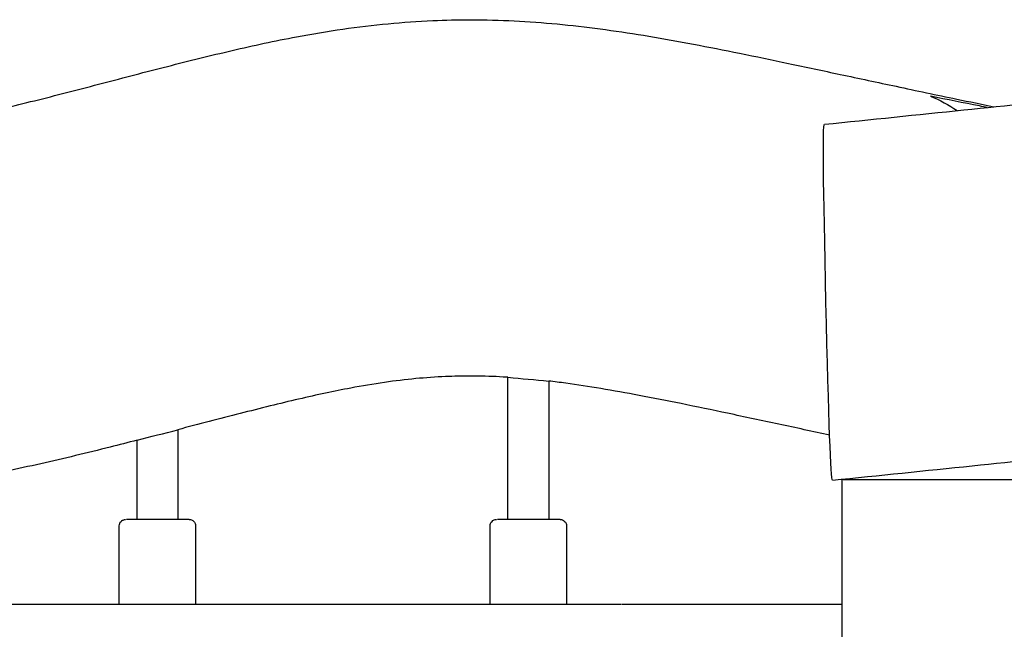
# Model space of a CAD drawing. Units: inches. Extents: x 111 to 191, y 63 to 179.
# Drawn here: x 133 to 137, y 177 to 179 of the extents above; entities that cross this region are included whole.
import ezdxf

# ---------------------------------------------------------------- set-up
doc = ezdxf.new("R2010")
doc.units = ezdxf.units.IN
doc.header["$MEASUREMENT"] = 0
doc.layers.add('2DZeichnung$Sichtbar$Linien', color=7, linetype='Continuous')
doc.layers.add('Katalog', color=7, linetype='Continuous')

# ---------------------------------------------------------------- blocks, each defined once
blk = doc.blocks.new('block 4')
at = {"layer": 'Katalog', "color": 7, "lineweight": 25, "true_color": 0xffffff}
blk.add_open_spline([(135.1275, 177.7166), (135.1807, 177.7118), (135.2341, 177.7068), (135.2875, 177.702)], degree=3, dxfattribs=at)
blk = doc.blocks.new('block 5')
at = {"layer": 'Katalog', "color": 7, "lineweight": 25, "true_color": 0xffffff}
blk.add_open_spline([(133.6695, 177.4693), (133.7229, 177.4831), (133.7762, 177.4968), (133.8296, 177.5106)], degree=3, dxfattribs=at)
blk = doc.blocks.new('block 443')
at = {"layer": '2DZeichnung$Sichtbar$Linien', "color": 7, "lineweight": 25, "true_color": 0xffffff}
blk.add_open_spline([(135.3323, 177.158), (135.2503, 177.158), (135.1681, 177.158), (135.0862, 177.158)], degree=3, dxfattribs=at)
blk = doc.blocks.new('block 444')
at = {"layer": '2DZeichnung$Sichtbar$Linien', "color": 7, "lineweight": 25, "true_color": 0xffffff}
blk.add_lwpolyline([(135.0858, 177.158), (135.0858, 177.158)], dxfattribs=at)
blk = doc.blocks.new('block 445')
at = {"layer": '2DZeichnung$Sichtbar$Linien', "color": 7, "lineweight": 25, "true_color": 0xffffff}
blk.add_lwpolyline([(135.085, 177.158), (135.085, 177.158)], dxfattribs=at)
blk = doc.blocks.new('block 446')
at = {"layer": '2DZeichnung$Sichtbar$Linien', "color": 7, "lineweight": 25, "true_color": 0xffffff}
blk.add_lwpolyline([(135.0827, 177.158), (135.0827, 177.158)], dxfattribs=at)
blk = doc.blocks.new('block 451')
at = {"layer": '2DZeichnung$Sichtbar$Linien', "color": 7, "lineweight": 25, "true_color": 0xffffff}
blk.add_open_spline([(133.8745, 177.158), (133.7924, 177.158), (133.7104, 177.158), (133.6282, 177.158)], degree=3, dxfattribs=at)
blk = doc.blocks.new('block 452')
at = {"layer": '2DZeichnung$Sichtbar$Linien', "color": 7, "lineweight": 25, "true_color": 0xffffff}
blk.add_lwpolyline([(133.6278, 177.158), (133.6278, 177.158)], dxfattribs=at)
blk = doc.blocks.new('block 453')
at = {"layer": '2DZeichnung$Sichtbar$Linien', "color": 7, "lineweight": 25, "true_color": 0xffffff}
blk.add_lwpolyline([(133.627, 177.158), (133.627, 177.158)], dxfattribs=at)
blk = doc.blocks.new('block 454')
at = {"layer": '2DZeichnung$Sichtbar$Linien', "color": 7, "lineweight": 25, "true_color": 0xffffff}
blk.add_lwpolyline([(133.6247, 177.158), (133.6247, 177.158)], dxfattribs=at)
blk = doc.blocks.new('block 554')
at = {"layer": '2DZeichnung$Sichtbar$Linien', "color": 7, "lineweight": 25, "true_color": 0xffffff}
blk.add_open_spline([(136.7889, 178.8211), (136.8254, 178.8058), (136.86, 178.7868), (136.8928, 178.7645)], degree=3, dxfattribs=at)
blk = doc.blocks.new('block 555')
at = {"layer": '2DZeichnung$Sichtbar$Linien', "color": 7, "lineweight": 25, "true_color": 0xffffff}
blk.add_open_spline([(137.0113, 178.7769), (137.0015, 178.7789), (136.9915, 178.7808), (136.9815, 178.7827), (136.9172, 178.7953), (136.853, 178.8082), (136.7889, 178.8211)], degree=3, knots=[0, 0, 0, 0, 1, 1, 1, 2, 2, 2, 2], dxfattribs=at)
blk = doc.blocks.new('block 556')
at = {"layer": '2DZeichnung$Sichtbar$Linien', "color": 7, "lineweight": 25, "true_color": 0xffffff}
blk.add_open_spline([(136.4029, 177.3125), (136.586, 177.3311), (136.7691, 177.3499), (136.9522, 177.369), (137.1226, 177.3868), (137.2927, 177.4047), (137.4631, 177.4228), (137.5864, 177.4359), (137.7098, 177.4489), (137.8329, 177.462)], degree=3, knots=[0, 0, 0, 0, 1, 1, 1, 2, 2, 2, 3, 3, 3, 3], dxfattribs=at)
blk = doc.blocks.new('block 561')
at = {"layer": '2DZeichnung$Sichtbar$Linien', "color": 7, "lineweight": 25, "true_color": 0xffffff}
blk.add_open_spline([(136.4029, 177.3125), (136.3967, 177.312), (136.3881, 177.5447), (136.3774, 178.0108), (136.3667, 178.477), (136.3646, 178.7104), (136.371, 178.7109)], degree=3, knots=[0, 0, 0, 0, 1, 1, 1, 2, 2, 2, 2], dxfattribs=at)
blk = doc.blocks.new('block 587')
at = {"layer": '2DZeichnung$Sichtbar$Linien', "color": 7, "lineweight": 25, "true_color": 0xffffff}
blk.add_open_spline([(136.4444, 177.3168), (136.4444, 177.3156), (136.4444, 177.3146), (136.4446, 177.3136)], degree=3, dxfattribs=at)
blk = doc.blocks.new('block 589')
at = {"layer": '2DZeichnung$Sichtbar$Linien', "color": 7, "lineweight": 25, "true_color": 0xffffff}
blk.add_open_spline([(137.1394, 177.3136), (136.9078, 177.3136), (136.6761, 177.3136), (136.4446, 177.3136)], degree=3, dxfattribs=at)
blk = doc.blocks.new('block 1182')
at = {"layer": '2DZeichnung$Sichtbar$Linien', "color": 7, "lineweight": 25, "true_color": 0xffffff}
blk.add_open_spline([(135.0574, 176.8237), (135.0574, 176.9268), (135.0574, 177.0298), (135.0574, 177.1329)], degree=3, dxfattribs=at)
blk = doc.blocks.new('block 1183')
at = {"layer": '2DZeichnung$Sichtbar$Linien', "color": 7, "lineweight": 25, "true_color": 0xffffff}
blk.add_open_spline([(135.3575, 177.1329), (135.3575, 177.0298), (135.3575, 176.9268), (135.3575, 176.8237)], degree=3, dxfattribs=at)
blk = doc.blocks.new('block 1191')
at = {"layer": '2DZeichnung$Sichtbar$Linien', "color": 7, "lineweight": 25, "true_color": 0xffffff}
blk.add_open_spline([(135.0574, 177.1329), (135.0574, 177.1399), (135.0598, 177.1458), (135.0648, 177.1506), (135.0696, 177.1554), (135.0755, 177.158), (135.0825, 177.158)], degree=3, knots=[0, 0, 0, 0, 1, 1, 1, 2, 2, 2, 2], dxfattribs=at)
blk = doc.blocks.new('block 1192')
at = {"layer": '2DZeichnung$Sichtbar$Linien', "color": 7, "lineweight": 25, "true_color": 0xffffff}
blk.add_open_spline([(135.3325, 177.158), (135.3394, 177.158), (135.3452, 177.1554), (135.3501, 177.1506), (135.355, 177.1458), (135.3575, 177.1399), (135.3575, 177.1329)], degree=3, knots=[0, 0, 0, 0, 1, 1, 1, 2, 2, 2, 2], dxfattribs=at)
blk = doc.blocks.new('block 1193')
at = {"layer": '2DZeichnung$Sichtbar$Linien', "color": 7, "lineweight": 25, "true_color": 0xffffff}
blk.add_lwpolyline([(135.3325, 177.158), (135.3325, 177.158)], dxfattribs=at)
blk = doc.blocks.new('block 1194')
at = {"layer": '2DZeichnung$Sichtbar$Linien', "color": 7, "lineweight": 25, "true_color": 0xffffff}
blk.add_lwpolyline([(135.0862, 177.158), (135.0862, 177.158)], dxfattribs=at)
blk = doc.blocks.new('block 1195')
at = {"layer": '2DZeichnung$Sichtbar$Linien', "color": 7, "lineweight": 25, "true_color": 0xffffff}
blk.add_lwpolyline([(135.0856, 177.158), (135.0856, 177.158)], dxfattribs=at)
blk = doc.blocks.new('block 1196')
at = {"layer": '2DZeichnung$Sichtbar$Linien', "color": 7, "lineweight": 25, "true_color": 0xffffff}
blk.add_lwpolyline([(135.0841, 177.158), (135.0841, 177.158)], dxfattribs=at)
blk = doc.blocks.new('block 1198')
at = {"layer": '2DZeichnung$Sichtbar$Linien', "color": 7, "lineweight": 25, "true_color": 0xffffff}
blk.add_open_spline([(133.5996, 176.8237), (133.5996, 176.9268), (133.5996, 177.0298), (133.5996, 177.1329)], degree=3, dxfattribs=at)
blk = doc.blocks.new('block 1199')
at = {"layer": '2DZeichnung$Sichtbar$Linien', "color": 7, "lineweight": 25, "true_color": 0xffffff}
blk.add_open_spline([(133.8995, 177.1329), (133.8995, 177.0298), (133.8995, 176.9268), (133.8995, 176.8237)], degree=3, dxfattribs=at)
blk = doc.blocks.new('block 1207')
at = {"layer": '2DZeichnung$Sichtbar$Linien', "color": 7, "lineweight": 25, "true_color": 0xffffff}
blk.add_open_spline([(133.5996, 177.1329), (133.5996, 177.1396), (133.6022, 177.1459), (133.6068, 177.1506), (133.6091, 177.1525), (133.6098, 177.153), (133.6104, 177.1535), (133.6118, 177.1546), (133.6134, 177.1553), (133.6149, 177.1559), (133.6179, 177.1573), (133.6213, 177.1578), (133.6246, 177.158)], degree=3, knots=[0, 0, 0, 0, 1, 1, 1, 2, 2, 2, 3, 3, 3, 4, 4, 4, 4], dxfattribs=at)
blk = doc.blocks.new('block 1208')
at = {"layer": '2DZeichnung$Sichtbar$Linien', "color": 7, "lineweight": 25, "true_color": 0xffffff}
blk.add_open_spline([(133.8745, 177.158), (133.8814, 177.158), (133.8874, 177.1554), (133.8923, 177.1506), (133.8971, 177.1458), (133.8995, 177.1399), (133.8995, 177.1329)], degree=3, knots=[0, 0, 0, 0, 1, 1, 1, 2, 2, 2, 2], dxfattribs=at)
blk = doc.blocks.new('block 1209')
at = {"layer": '2DZeichnung$Sichtbar$Linien', "color": 7, "lineweight": 25, "true_color": 0xffffff}
blk.add_lwpolyline([(133.8745, 177.158), (133.8745, 177.158)], dxfattribs=at)
blk = doc.blocks.new('block 1210')
at = {"layer": '2DZeichnung$Sichtbar$Linien', "color": 7, "lineweight": 25, "true_color": 0xffffff}
blk.add_lwpolyline([(133.6282, 177.158), (133.6282, 177.158)], dxfattribs=at)
blk = doc.blocks.new('block 1211')
at = {"layer": '2DZeichnung$Sichtbar$Linien', "color": 7, "lineweight": 25, "true_color": 0xffffff}
blk.add_lwpolyline([(133.6278, 177.158), (133.6278, 177.158)], dxfattribs=at)
blk = doc.blocks.new('block 1212')
at = {"layer": '2DZeichnung$Sichtbar$Linien', "color": 7, "lineweight": 25, "true_color": 0xffffff}
blk.add_lwpolyline([(133.6261, 177.158), (133.6261, 177.158)], dxfattribs=at)
blk = doc.blocks.new('block 1229')
at = {"layer": '2DZeichnung$Sichtbar$Linien', "color": 7, "lineweight": 25, "true_color": 0xffffff}
blk.add_open_spline([(135.2875, 177.702), (135.2875, 177.5206), (135.2875, 177.3392), (135.2875, 177.158)], degree=3, dxfattribs=at)
blk = doc.blocks.new('block 1230')
at = {"layer": '2DZeichnung$Sichtbar$Linien', "color": 7, "lineweight": 25, "true_color": 0xffffff}
blk.add_open_spline([(135.1275, 177.158), (135.1275, 177.3442), (135.1275, 177.5304), (135.1275, 177.7166)], degree=3, dxfattribs=at)
blk = doc.blocks.new('block 1231')
at = {"layer": '2DZeichnung$Sichtbar$Linien', "color": 7, "lineweight": 25, "true_color": 0xffffff}
blk.add_open_spline([(133.8296, 177.5106), (133.8296, 177.3931), (133.8296, 177.2755), (133.8296, 177.158)], degree=3, dxfattribs=at)
blk = doc.blocks.new('block 1232')
at = {"layer": '2DZeichnung$Sichtbar$Linien', "color": 7, "lineweight": 25, "true_color": 0xffffff}
blk.add_open_spline([(133.6695, 177.158), (133.6695, 177.2617), (133.6695, 177.3654), (133.6695, 177.4693)], degree=3, dxfattribs=at)
blk = doc.blocks.new('block 1269')
at = {"layer": '2DZeichnung$Sichtbar$Linien', "color": 7, "lineweight": 25, "true_color": 0xffffff}
blk.add_open_spline([(136.3925, 177.4894), (136.3257, 177.5037), (136.2589, 177.518), (136.1919, 177.5323), (136.1249, 177.5466), (136.0578, 177.5609), (135.9908, 177.5752), (135.93, 177.588), (135.8692, 177.6007), (135.8082, 177.6131), (135.7531, 177.6243), (135.698, 177.6352), (135.6427, 177.6455), (135.5926, 177.655), (135.5423, 177.6639), (135.492, 177.6724), (135.4463, 177.6801), (135.4005, 177.687), (135.3545, 177.6934), (135.3321, 177.6965), (135.3097, 177.6992), (135.2875, 177.702)], degree=3, knots=[0, 0, 0, 0, 1, 1, 1, 2, 2, 2, 3, 3, 3, 4, 4, 4, 5, 5, 5, 6, 6, 6, 7, 7, 7, 7], dxfattribs=at)
blk = doc.blocks.new('block 1270')
at = {"layer": '2DZeichnung$Sichtbar$Linien', "color": 7, "lineweight": 25, "true_color": 0xffffff}
blk.add_open_spline([(135.1275, 177.7166), (135.1213, 177.717), (135.1151, 177.7175), (135.1091, 177.7177), (135.071, 177.7199), (135.0329, 177.7211), (134.9949, 177.7215), (134.9904, 177.7215), (134.9854, 177.7215), (134.98, 177.7215)], degree=3, knots=[0, 0, 0, 0, 1, 1, 1, 2, 2, 2, 3, 3, 3, 3], dxfattribs=at)
blk = doc.blocks.new('block 1271')
at = {"layer": '2DZeichnung$Sichtbar$Linien', "color": 7, "lineweight": 25, "true_color": 0xffffff}
blk.add_open_spline([(129.9199, 178.8878), (129.9614, 178.8895), (130.0029, 178.8916), (130.0444, 178.8935), (130.0832, 178.8954), (130.1219, 178.8973), (130.1607, 178.8993), (130.1952, 178.9011), (130.2294, 178.9029), (130.2637, 178.905), (130.294, 178.9067), (130.3242, 178.9085), (130.3545, 178.9104), (130.3808, 178.9121), (130.4074, 178.9138), (130.4337, 178.9155), (130.4568, 178.9172), (130.4797, 178.9188), (130.5026, 178.9205), (130.5226, 178.9219), (130.5426, 178.9234), (130.5626, 178.925), (130.5798, 178.9264), (130.597, 178.9278), (130.6142, 178.9291), (130.6296, 178.9303), (130.6447, 178.9317), (130.6596, 178.9329), (130.673, 178.9341), (130.6864, 178.9352), (130.6997, 178.9364), (130.7119, 178.9374), (130.7241, 178.9384), (130.7366, 178.9395), (130.7483, 178.9405), (130.7601, 178.9414), (130.7719, 178.9422), (130.7839, 178.9431), (130.7958, 178.9439), (130.8079, 178.9446), (130.8203, 178.9453), (130.833, 178.9458), (130.8456, 178.9464), (130.8589, 178.9469), (130.8723, 178.947), (130.8857, 178.947), (130.8895, 178.947), (130.893, 178.947), (130.8961, 178.947), (130.9064, 178.947), (130.9169, 178.9469), (130.9274, 178.9465), (130.9675, 178.9453), (131.0077, 178.9422), (131.0475, 178.9372), (131.0845, 178.9326), (131.1214, 178.9267), (131.1579, 178.9195), (131.1922, 178.9128), (131.2263, 178.9052), (131.2602, 178.8967), (131.2924, 178.8887), (131.3245, 178.8802), (131.3563, 178.8711), (131.387, 178.8623), (131.4176, 178.8532), (131.4481, 178.8439), (131.4776, 178.8347), (131.5072, 178.8254), (131.5367, 178.8161), (131.5654, 178.807), (131.5942, 178.7979), (131.623, 178.7889), (131.6514, 178.78), (131.6796, 178.7712), (131.7081, 178.7627), (131.7361, 178.7543), (131.7642, 178.746), (131.7925, 178.7381), (131.8204, 178.7303), (131.8485, 178.7228), (131.8765, 178.7157), (131.9046, 178.7086), (131.9329, 178.7019), (131.9611, 178.6959), (131.9894, 178.6897), (132.0178, 178.6842), (132.0464, 178.6792), (132.0751, 178.6742), (132.1039, 178.6697), (132.133, 178.6661), (132.1623, 178.6623), (132.1918, 178.6592), (132.2212, 178.657), (132.2514, 178.6546), (132.2815, 178.653), (132.3118, 178.6523), (132.3242, 178.652), (132.3368, 178.6518), (132.3492, 178.6518), (132.368, 178.6518), (132.3866, 178.652), (132.4054, 178.6527), (132.435, 178.6537), (132.4648, 178.6554), (132.4944, 178.6578), (132.527, 178.6604), (132.5592, 178.6637), (132.5916, 178.6676), (132.6262, 178.672), (132.6608, 178.6768), (132.6953, 178.6821), (132.7319, 178.6878), (132.7683, 178.694), (132.8048, 178.7007), (132.8429, 178.7078), (132.881, 178.7152), (132.919, 178.7231), (132.9585, 178.7312), (132.9977, 178.7396), (133.037, 178.7486), (133.1188, 178.7672), (133.2005, 178.7868), (133.2818, 178.8073), (133.3658, 178.8285), (133.4499, 178.8501), (133.5338, 178.8721), (133.576, 178.8831), (133.6184, 178.8942), (133.6611, 178.9054), (133.7035, 178.9164), (133.746, 178.9274), (133.7886, 178.9383), (133.8309, 178.9491), (133.8735, 178.9598), (133.916, 178.9703), (133.9584, 178.9806), (134.0008, 178.9908), (134.0432, 179.0008), (134.0852, 179.0106), (134.1274, 179.0201), (134.1696, 179.029), (134.2116, 179.038), (134.2536, 179.0464), (134.2959, 179.0544), (134.3565, 179.0659), (134.4175, 179.0761), (134.4788, 179.0848), (134.5379, 179.0935), (134.5973, 179.1005), (134.6569, 179.106), (134.7149, 179.1117), (134.7732, 179.1157), (134.8316, 179.1183), (134.8813, 179.1203), (134.931, 179.1215), (134.9809, 179.1214), (134.989, 179.1214), (134.9966, 179.1214), (135.0035, 179.1214), (135.06, 179.1208), (135.1166, 179.1191), (135.1731, 179.116), (135.2295, 179.1128), (135.2858, 179.1084), (135.342, 179.1028), (135.3983, 179.0971), (135.4546, 179.0904), (135.5106, 179.0828), (135.5676, 179.0749), (135.6246, 179.0662), (135.6813, 179.0568), (135.7397, 179.047), (135.7981, 179.0366), (135.8563, 179.0256), (135.9169, 179.0141), (135.9776, 179.0022), (136.038, 178.9899), (136.1019, 178.9768), (136.1657, 178.9638), (136.2296, 178.9501), (136.2976, 178.9358), (136.3657, 178.9212), (136.4337, 178.9067), (136.5067, 178.8911), (136.5801, 178.8754), (136.6533, 178.8599), (136.7326, 178.843), (136.812, 178.8263), (136.8914, 178.8098), (136.9401, 178.7996), (136.9889, 178.7896), (137.0378, 178.7796)], degree=3, knots=[0, 0, 0, 0, 1, 1, 1, 2, 2, 2, 3, 3, 3, 4, 4, 4, 5, 5, 5, 6, 6, 6, 7, 7, 7, 8, 8, 8, 9, 9, 9, 10, 10, 10, 11, 11, 11, 12, 12, 12, 13, 13, 13, 14, 14, 14, 15, 15, 15, 16, 16, 16, 17, 17, 17, 18, 18, 18, 19, 19, 19, 20, 20, 20, 21, 21, 21, 22, 22, 22, 23, 23, 23, 24, 24, 24, 25, 25, 25, 26, 26, 26, 27, 27, 27, 28, 28, 28, 29, 29, 29, 30, 30, 30, 31, 31, 31, 32, 32, 32, 33, 33, 33, 34, 34, 34, 35, 35, 35, 36, 36, 36, 37, 37, 37, 38, 38, 38, 39, 39, 39, 40, 40, 40, 41, 41, 41, 42, 42, 42, 43, 43, 43, 44, 44, 44, 45, 45, 45, 46, 46, 46, 47, 47, 47, 48, 48, 48, 49, 49, 49, 50, 50, 50, 51, 51, 51, 52, 52, 52, 53, 53, 53, 54, 54, 54, 55, 55, 55, 56, 56, 56, 57, 57, 57, 58, 58, 58, 59, 59, 59, 60, 60, 60, 61, 61, 61, 62, 62, 62, 63, 63, 63, 64, 64, 64, 64], dxfattribs=at)
blk = doc.blocks.new('block 1272')
at = {"layer": '2DZeichnung$Sichtbar$Linien', "color": 7, "lineweight": 25, "true_color": 0xffffff}
blk.add_open_spline([(134.98, 177.7215), (134.9471, 177.7215), (134.9144, 177.7208), (134.8817, 177.7194), (134.8429, 177.7177), (134.8042, 177.7149), (134.7654, 177.7113), (134.7244, 177.7073), (134.6833, 177.7025), (134.6424, 177.6965), (134.5978, 177.6901), (134.5534, 177.6827), (134.5093, 177.6743), (134.4764, 177.6681), (134.4435, 177.6615), (134.4107, 177.6544), (134.3754, 177.647), (134.3401, 177.6391), (134.3048, 177.6308), (134.2674, 177.6221), (134.2299, 177.6131), (134.1927, 177.604), (134.1534, 177.5942), (134.1141, 177.5843), (134.0748, 177.5743), (134.034, 177.5638), (133.9932, 177.5533), (133.9524, 177.5428), (133.9119, 177.5321), (133.8709, 177.5215), (133.8296, 177.5106)], degree=3, knots=[0, 0, 0, 0, 1, 1, 1, 2, 2, 2, 3, 3, 3, 4, 4, 4, 5, 5, 5, 6, 6, 6, 7, 7, 7, 8, 8, 8, 9, 9, 9, 10, 10, 10, 10], dxfattribs=at)
blk = doc.blocks.new('block 1273')
at = {"layer": '2DZeichnung$Sichtbar$Linien', "color": 7, "lineweight": 25, "true_color": 0xffffff}
blk.add_open_spline([(133.6695, 177.4693), (133.6342, 177.4601), (133.5989, 177.4512), (133.5636, 177.4422), (133.4732, 177.4195), (133.3824, 177.3976), (133.2914, 177.3771), (133.2454, 177.3666), (133.1993, 177.3566), (133.1529, 177.347), (133.1064, 177.3373), (133.0599, 177.3282), (133.0131, 177.3198), (132.9662, 177.3111), (132.9192, 177.303), (132.8722, 177.2958), (132.825, 177.2884), (132.7776, 177.2819), (132.7302, 177.276), (132.6827, 177.2703), (132.635, 177.2655), (132.5873, 177.2615), (132.5392, 177.2576), (132.4911, 177.2548), (132.4431, 177.2533), (132.4193, 177.2526), (132.3955, 177.2521), (132.3716, 177.2519)], degree=3, knots=[0, 0, 0, 0, 1, 1, 1, 2, 2, 2, 3, 3, 3, 4, 4, 4, 5, 5, 5, 6, 6, 6, 7, 7, 7, 8, 8, 8, 9, 9, 9, 9], dxfattribs=at)
blk = doc.blocks.new('block 1276')
at = {"layer": '2DZeichnung$Sichtbar$Linien', "color": 7, "lineweight": 25, "true_color": 0xffffff}
blk.add_open_spline([(136.371, 178.7109), (136.5538, 178.7295), (136.7365, 178.7483), (136.9193, 178.7672), (137.0895, 178.785), (137.2595, 178.8029), (137.4295, 178.821), (137.5882, 178.8378), (137.7466, 178.8547), (137.9051, 178.8716), (138.0531, 178.8873), (138.2012, 178.9029), (138.3492, 178.9186), (138.4878, 178.9333), (138.6265, 178.9476), (138.7653, 178.9619), (138.8957, 178.9751), (139.0261, 178.988), (139.1567, 179.0008), (139.28, 179.0127), (139.4034, 179.024), (139.5267, 179.0349), (139.6442, 179.0454), (139.7615, 179.055), (139.879, 179.0642), (139.9915, 179.0728), (140.1041, 179.0807), (140.2166, 179.0878), (140.3253, 179.0945), (140.4341, 179.1005), (140.543, 179.1055), (140.649, 179.1103), (140.7551, 179.1141), (140.8612, 179.1167), (140.9657, 179.1195), (141.0703, 179.121), (141.1748, 179.1214), (141.2789, 179.1217), (141.3829, 179.1208), (141.4868, 179.1188), (141.5915, 179.1167), (141.6961, 179.1133), (141.8005, 179.1086), (141.9068, 179.1038), (142.013, 179.0978), (142.1191, 179.0904), (142.228, 179.0828), (142.3369, 179.0738), (142.4456, 179.0637), (142.5214, 179.0566), (142.597, 179.049), (142.6724, 179.0409), (142.7496, 179.0327), (142.8266, 179.0239), (142.9036, 179.0147), (142.982, 179.0054), (143.0602, 178.9958), (143.1384, 178.9858), (143.2178, 178.9758), (143.297, 178.9655), (143.3764, 178.955), (143.4565, 178.9443), (143.5368, 178.9334), (143.6171, 178.9226), (143.698, 178.9116), (143.7788, 178.9005), (143.8598, 178.8895), (144.0229, 178.8671), (144.1862, 178.8451), (144.3495, 178.8234), (144.5131, 178.8018), (144.6771, 178.7812), (144.8411, 178.7617), (144.9228, 178.7521), (145.0044, 178.7429), (145.0861, 178.7341), (145.1674, 178.7254), (145.2487, 178.7173), (145.33, 178.7095), (145.4106, 178.7019), (145.4914, 178.6949), (145.572, 178.6885), (145.6519, 178.6821), (145.7318, 178.6764), (145.8118, 178.6716), (145.8907, 178.6668), (145.9696, 178.6627), (146.0484, 178.6596), (146.1261, 178.6565), (146.204, 178.6542), (146.2817, 178.653), (146.3675, 178.6516), (146.4532, 178.6515), (146.539, 178.6525), (146.6234, 178.6534), (146.7078, 178.6554), (146.7921, 178.6585), (146.8751, 178.6616), (146.9581, 178.6656), (147.0412, 178.6704), (147.1226, 178.6754), (147.2043, 178.6809), (147.2858, 178.6873), (147.366, 178.6937), (147.4461, 178.7005), (147.5262, 178.7083), (147.6049, 178.7157), (147.6837, 178.7238), (147.7622, 178.7322), (147.8396, 178.7407), (147.9169, 178.7495), (147.9941, 178.7586), (148.0699, 178.7676), (148.1458, 178.7767), (148.2214, 178.7862), (148.2959, 178.7955), (148.3703, 178.8049), (148.4447, 178.8142), (148.5175, 178.8235), (148.5904, 178.8328), (148.6634, 178.842), (148.7348, 178.8509), (148.8064, 178.8597), (148.8777, 178.8683), (148.9477, 178.8766), (149.0176, 178.8847), (149.0879, 178.8923), (149.1564, 178.8998), (149.225, 178.9067), (149.2936, 178.9131), (149.3607, 178.9193), (149.4276, 178.925), (149.4948, 178.9298), (149.5606, 178.9345), (149.6264, 178.9384), (149.6922, 178.9414), (149.7562, 178.9443), (149.8207, 178.946), (149.8847, 178.9469), (149.9061, 178.947), (149.9275, 178.9472), (149.9488, 178.947), (149.9702, 178.947), (149.9915, 178.9469), (150.0132, 178.9467), (150.0353, 178.9464), (150.0573, 178.946), (150.0794, 178.9455), (150.1025, 178.945), (150.1255, 178.9445), (150.1486, 178.9438), (150.1734, 178.9429), (150.1979, 178.9422), (150.2227, 178.9412), (150.2492, 178.9403), (150.2758, 178.9393), (150.3023, 178.9383), (150.3312, 178.9372), (150.3602, 178.936), (150.3891, 178.9348), (150.4208, 178.9336), (150.4528, 178.9322), (150.4845, 178.9309), (150.5197, 178.9295), (150.5548, 178.9281), (150.5899, 178.9265), (150.6289, 178.925), (150.6678, 178.9234), (150.7067, 178.9219), (150.7501, 178.9202), (150.7932, 178.9185), (150.8366, 178.9169), (150.8845, 178.915), (150.9324, 178.9131), (150.9803, 178.9114), (151.0333, 178.9095), (151.0864, 178.9076), (151.1394, 178.9059), (151.198, 178.9038), (151.2569, 178.9019), (151.3155, 178.9), (151.3803, 178.898), (151.445, 178.8961), (151.5098, 178.894), (151.5811, 178.8919), (151.6524, 178.89), (151.7237, 178.888)], degree=3, knots=[0, 0, 0, 0, 1, 1, 1, 2, 2, 2, 3, 3, 3, 4, 4, 4, 5, 5, 5, 6, 6, 6, 7, 7, 7, 8, 8, 8, 9, 9, 9, 10, 10, 10, 11, 11, 11, 12, 12, 12, 13, 13, 13, 14, 14, 14, 15, 15, 15, 16, 16, 16, 17, 17, 17, 18, 18, 18, 19, 19, 19, 20, 20, 20, 21, 21, 21, 22, 22, 22, 23, 23, 23, 24, 24, 24, 25, 25, 25, 26, 26, 26, 27, 27, 27, 28, 28, 28, 29, 29, 29, 30, 30, 30, 31, 31, 31, 32, 32, 32, 33, 33, 33, 34, 34, 34, 35, 35, 35, 36, 36, 36, 37, 37, 37, 38, 38, 38, 39, 39, 39, 40, 40, 40, 41, 41, 41, 42, 42, 42, 43, 43, 43, 44, 44, 44, 45, 45, 45, 46, 46, 46, 47, 47, 47, 48, 48, 48, 49, 49, 49, 50, 50, 50, 51, 51, 51, 52, 52, 52, 53, 53, 53, 54, 54, 54, 55, 55, 55, 56, 56, 56, 57, 57, 57, 58, 58, 58, 59, 59, 59, 60, 60, 60, 61, 61, 61, 62, 62, 62, 62], dxfattribs=at)
blk = doc.blocks.new('block 1305')
at = {"layer": '2DZeichnung$Sichtbar$Linien', "color": 7, "lineweight": 25, "true_color": 0xffffff}
blk.add_open_spline([(136.2284, 152.7109), (136.2285, 152.7662), (136.2291, 152.8217), (136.2298, 152.877), (136.2308, 152.9355), (136.232, 152.9943), (136.2337, 153.053), (136.2353, 153.1071), (136.2372, 153.1614), (136.2394, 153.2156), (136.2415, 153.2661), (136.2439, 153.3166), (136.2466, 153.367), (136.2492, 153.4144), (136.252, 153.462), (136.2549, 153.5093), (136.2577, 153.5545), (136.2606, 153.5996), (136.2637, 153.6449), (136.2666, 153.6885), (136.2695, 153.732), (136.2726, 153.7756), (136.2814, 153.9065), (136.2902, 154.0373), (136.2987, 154.1682), (136.3074, 154.3026), (136.3161, 154.4371), (136.3243, 154.5714), (136.3328, 154.7094), (136.341, 154.8476), (136.349, 154.9855), (136.3572, 155.1273), (136.3651, 155.2689), (136.3727, 155.4107), (136.3807, 155.5559), (136.3882, 155.7011), (136.3955, 155.8463), (136.4029, 155.995), (136.4101, 156.1438), (136.4168, 156.2924), (136.4239, 156.4447), (136.4304, 156.597), (136.4368, 156.7493), (136.4434, 156.905), (136.4494, 157.0607), (136.4552, 157.2166), (136.4582, 157.296), (136.4609, 157.3756), (136.4637, 157.4552), (136.4666, 157.5347), (136.4692, 157.6145), (136.4718, 157.6941), (136.4732, 157.7346), (136.4744, 157.7752), (136.4757, 157.8159), (136.4795, 157.9378), (136.4831, 158.0598), (136.4864, 158.1817), (136.4911, 158.3476), (136.4952, 158.5137), (136.499, 158.6795), (136.503, 158.8489), (136.5064, 159.0182), (136.5093, 159.1875), (136.5124, 159.3601), (136.5152, 159.5327), (136.5172, 159.7053), (136.5195, 159.8812), (136.5214, 160.0571), (136.5226, 160.2329), (136.524, 160.4121), (136.5248, 160.5912), (136.5252, 160.7702), (136.5257, 160.9526), (136.5255, 161.135), (136.525, 161.3173), (136.5243, 161.4825), (136.5234, 161.6477), (136.5221, 161.8129), (136.5209, 161.9803), (136.5191, 162.1477), (136.5172, 162.3153), (136.5152, 162.4847), (136.5129, 162.6542), (136.5104, 162.8235), (136.5078, 162.9944), (136.505, 163.1652), (136.5019, 163.3361), (136.499, 163.5082), (136.4957, 163.6801), (136.4923, 163.8522), (136.4888, 164.025), (136.4854, 164.1976), (136.4816, 164.3703), (136.4742, 164.7164), (136.4664, 165.0624), (136.4585, 165.4085), (136.4504, 165.7527), (136.4427, 166.0968), (136.4347, 166.441), (136.4309, 166.6115), (136.4272, 166.7821), (136.4235, 166.9524), (136.4199, 167.1212), (136.4163, 167.29), (136.413, 167.4589), (136.4096, 167.6258), (136.4065, 167.7925), (136.4034, 167.9594), (136.4005, 168.1239), (136.3979, 168.2883), (136.3953, 168.4528), (136.3929, 168.6145), (136.3906, 168.7761), (136.3887, 168.9378), (136.3869, 169.0965), (136.3855, 169.255), (136.3843, 169.4136), (136.3825, 169.6415), (136.3815, 169.8694), (136.3813, 170.0975), (136.381, 170.3195), (136.3815, 170.5415), (136.3825, 170.7636), (136.3834, 170.9818), (136.385, 171.2002), (136.3869, 171.4186), (136.3887, 171.6355), (136.3912, 171.8526), (136.3937, 172.0694), (136.3963, 172.2875), (136.3991, 172.5054), (136.4022, 172.7233), (136.4051, 172.9445), (136.4082, 173.1657), (136.4113, 173.3868), (136.4146, 173.6135), (136.4177, 173.8404), (136.4206, 174.0671), (136.4237, 174.3018), (136.4265, 174.5366), (136.4291, 174.7714), (136.4316, 175.0165), (136.434, 175.2617), (136.4358, 175.5068), (136.4378, 175.7645), (136.4392, 176.0223), (136.4403, 176.28), (136.4413, 176.553), (136.4416, 176.8259), (136.4415, 177.0988), (136.4415, 177.1713), (136.4413, 177.244), (136.4411, 177.3165)], degree=3, knots=[0, 0, 0, 0, 1, 1, 1, 2, 2, 2, 3, 3, 3, 4, 4, 4, 5, 5, 5, 6, 6, 6, 7, 7, 7, 8, 8, 8, 9, 9, 9, 10, 10, 10, 11, 11, 11, 12, 12, 12, 13, 13, 13, 14, 14, 14, 15, 15, 15, 16, 16, 16, 17, 17, 17, 18, 18, 18, 19, 19, 19, 20, 20, 20, 21, 21, 21, 22, 22, 22, 23, 23, 23, 24, 24, 24, 25, 25, 25, 26, 26, 26, 27, 27, 27, 28, 28, 28, 29, 29, 29, 30, 30, 30, 31, 31, 31, 32, 32, 32, 33, 33, 33, 34, 34, 34, 35, 35, 35, 36, 36, 36, 37, 37, 37, 38, 38, 38, 39, 39, 39, 40, 40, 40, 41, 41, 41, 42, 42, 42, 43, 43, 43, 44, 44, 44, 45, 45, 45, 46, 46, 46, 47, 47, 47, 48, 48, 48, 49, 49, 49, 50, 50, 50, 51, 51, 51, 51], dxfattribs=at)
blk = doc.blocks.new('block 1318')
at = {"layer": '2DZeichnung$Sichtbar$Linien', "color": 7, "lineweight": 25, "true_color": 0xffffff}
blk.add_open_spline([(135.5738, 176.8237), (134.1062, 176.8237), (132.6388, 176.8237), (131.1711, 176.8237)], degree=3, dxfattribs=at)
blk = doc.blocks.new('block 1321')
at = {"layer": '2DZeichnung$Sichtbar$Linien', "color": 7, "lineweight": 25, "true_color": 0xffffff}
blk.add_open_spline([(136.4415, 176.8237), (136.1533, 176.8237), (135.8649, 176.8237), (135.5767, 176.8237)], degree=3, dxfattribs=at)

msp = doc.modelspace()

# ---------------------------------------------------------------- block references
at = {"layer": '2DZeichnung$Sichtbar$Linien'}
for name in ['block 1271', 'block 1276', 'block 554', 'block 555', 'block 561', 'block 1272', 'block 1270', 'block 1230', 'block 1229', 'block 1269', 'block 1231', 'block 1273', 'block 1232', 'block 556', 'block 1305', 'block 587', 'block 589', 'block 1207', 'block 454', 'block 1212', 'block 453', 'block 452', 'block 1211', 'block 451', 'block 1210', 'block 1208', 'block 1209', 'block 1191', 'block 446', 'block 1196', 'block 445', 'block 1195', 'block 444', 'block 443', 'block 1194', 'block 1192', 'block 1193', 'block 1198', 'block 1199', 'block 1182', 'block 1183', 'block 1318', 'block 1321']:
    msp.add_blockref(name, (0, 0), dxfattribs=at)
at = {"layer": 'Katalog'}
for name in ['block 4', 'block 5']:
    msp.add_blockref(name, (0, 0), dxfattribs=at)

doc.saveas('drawing.dxf')
